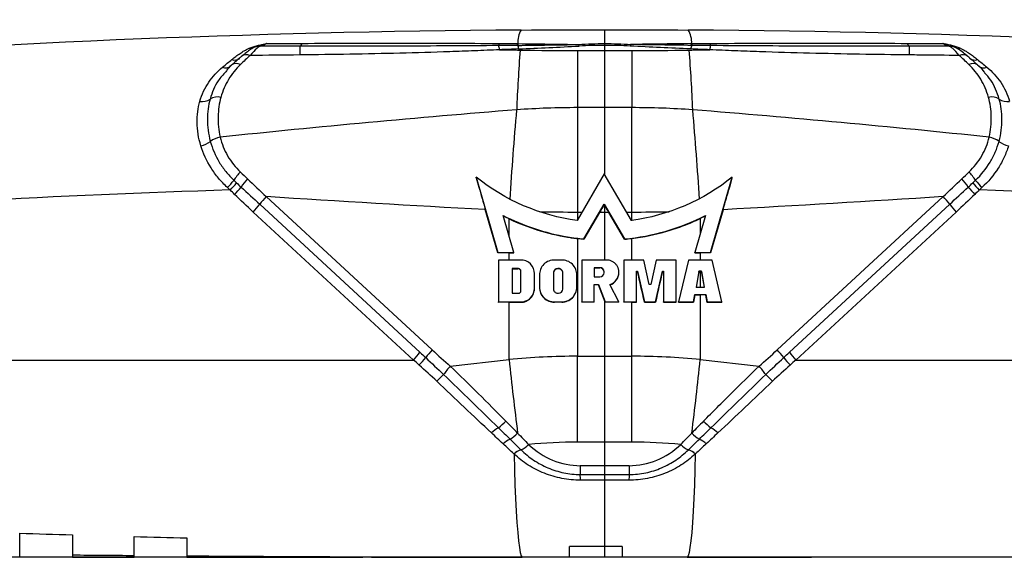
# Model space of a CAD drawing. Units: millimetres. Extents: x 611 to 3281, y 946 to 2646.
# Drawn here: x 2820 to 2932, y 1209 to 1270 of the extents above; entities that cross this region are included whole.
import ezdxf

# ---------------------------------------------------------------- set-up
doc = ezdxf.new("R2010")
doc.units = ezdxf.units.MM
doc.dimstyles.new('ISO-25', dxfattribs={"dimtxt": 2.5, "dimasz": 2.5, "dimexe": 1.25, "dimexo": 0.625, "dimtad": 1, "dimtxsty": 'Standard', "dimcen": 2.5, "dimadec": 0, "dimazin": 0, "dimtfac": 1, "dimtmove": 0, "dimatfit": 3, "dimfxl": 0, "dimarcsym": 0})

# ---------------------------------------------------------------- blocks, each defined once
blk = doc.blocks.new('*D167')
at = {"color": 0, "lineweight": -2, "transparency": 16777216}
for p, q in [((2761.56, 1230.25), (2761.56, 1289.87)), ((3011.86, 1230.25), (3011.86, 1289.87)), ((2768.22, 1287.37), (3005.2, 1287.37))]:
    blk.add_line(p, q, dxfattribs=at)
at = {"color": 0, "transparency": 16777216}
for points in [[(2768.22, 1288.48), (2768.22, 1286.26), (2761.56, 1287.37)], [(3005.2, 1288.48), (3005.2, 1286.26), (3011.86, 1287.37)]]:
    blk.add_solid(points, dxfattribs=at)
at = {"layer": 'Defpoints', "color": 0, "transparency": 16777216}
for p in [(3011.86, 1287.37), (2761.56, 1229), (3011.86, 1229)]:
    blk.add_point(p, dxfattribs=at)
at = {"color": 0, "transparency": 16777216, "insert": (2885.88, 1295.62), "char_height": 7, "attachment_point": 2}
blk.add_mtext('250', dxfattribs=at)
blk = doc.blocks.new('Prosecure Opti Combi 1 Frontansicht')
for p, q in [((1, 43.52), (1, 60)), ((-36, 58.12), (-38.16, 58.12)), ((-35.75, 58.12), (-36, 58.12)), ((-33.64, 58.12), (-35.75, 58.12)), ((-2.08, 57.63), (-2.08, 51.14)), ((-2.08, 57.63), (4.08, 57.63)), ((4.08, 57.63), (4.08, 51.14)), ((37.74, 58.12), (35.64, 58.12)), ((38.03, 58.12), (37.74, 58.12)), ((40.16, 58.12), (38.03, 58.12)), ((-41.29, 56.09), (-41.39, 56)), ((43.39, 56), (43.45, 55.93)), ((-41.98, 55.31), (-42.06, 55.23)), ((43.49, 55.89), (43.53, 55.86)), ((-2.08, 51.14), (-2.08, 39.23)), ((4.08, 51.14), (-2.08, 51.14)), ((4.08, 39.23), (4.08, 51.14)), ((-13.61, 43.25), (-11.15, 34.67)), ((-13.61, 43.16), (-13.61, 43.25)), ((-13.61, 43.16), (-13.3, 42.08)), ((0.95, 43.61), (-2.13, 38.31)), ((4.03, 38.31), (0.95, 43.61)), ((13.04, 34.67), (15.51, 43.25)), ((15.21, 42.12), (15.51, 43.16)), ((15.51, 43.16), (15.51, 43.25)), ((-37.48, 41.02), (-18.61, 23.59)), ((20.61, 23.59), (39.48, 41.02)), ((-20.73, 22.44), (-38.95, 39.27)), ((-38.22, 40.15), (-19.99, 23.31)), ((-11.15, 34.61), (-12.57, 39.54)), ((-2.08, 39.23), (-2.08, 38.4)), ((-1.6, 39.23), (-2.08, 39.23)), ((-1.36, 36.21), (0.95, 40.18)), ((0.41, 39.23), (-1.36, 36.18)), ((1.48, 39.23), (0.41, 39.23)), ((0.95, 40.18), (3.26, 36.21)), ((0.95, 40.14), (0.95, 40.18)), ((1, 33.81), (1, 40.09)), ((3.26, 36.18), (1.48, 39.23)), ((4.08, 39.23), (3.5, 39.23)), ((4.08, 38.28), (4.08, 39.23)), ((14.46, 39.53), (13.04, 34.61)), ((21.99, 23.31), (40.22, 40.15)), ((40.95, 39.27), (22.73, 22.44)), ((-9.34, 34.67), (-10.55, 38.88)), ((-9.87, 38.48), (-10.53, 38.81)), ((-9.87, 36.52), (-9.87, 38.48)), ((12.45, 38.88), (11.23, 34.67)), ((12.43, 38.81), (11.87, 38.53)), ((11.87, 38.53), (11.87, 36.88)), ((-3.22, 36.42), (-3.22, 36.45)), ((-2.08, 36.25), (-2.08, 22.87)), ((-1.36, 36.18), (-1.36, 36.21)), ((3.26, 36.18), (3.26, 36.21)), ((4.08, 33.81), (4.08, 36.27)), ((-11.15, 34.67), (-9.34, 34.67)), ((-11.15, 34.61), (-11.15, 34.67)), ((-9.87, 34.62), (-11.15, 34.61)), ((-11.07, 33.81), (-11.07, 29.05)), ((-8.53, 33.81), (-11.07, 33.81)), ((-9.87, 33.81), (-9.87, 34.62)), ((-9.34, 34.62), (-9.34, 34.67)), ((-3.87, 33.81), (-4.72, 33.81)), ((-1.61, 33.81), (-1.61, 29.05)), ((1.21, 33.81), (-1.61, 33.81)), ((3.18, 33.81), (3.18, 29.05)), ((5.44, 33.81), (3.18, 33.81)), ((6.06, 31.01), (5.44, 33.81)), ((6.85, 33.81), (6.23, 31.01)), ((9.11, 33.81), (6.85, 33.81)), ((9.11, 29.05), (9.11, 33.81)), ((10.52, 33.81), (9.39, 29.05)), ((13.2, 33.81), (10.52, 33.81)), ((11.23, 34.62), (11.23, 34.67)), ((11.23, 34.67), (13.04, 34.67)), ((13.04, 34.61), (11.87, 34.62)), ((11.87, 34.62), (11.87, 33.81)), ((13.04, 34.61), (13.04, 34.67)), ((14.33, 29.05), (13.2, 33.81)), ((-8.81, 32.83), (-9.52, 32.83)), ((-9.52, 32.83), (-9.52, 30.03)), ((-8.81, 32.79), (-8.81, 32.83)), ((-8.53, 30.31), (-8.53, 32.55)), ((-8.53, 32.51), (-8.53, 32.55)), ((-8.53, 30.27), (-8.53, 32.51)), ((-4.25, 32.83), (-4.34, 32.83)), ((-4.34, 32.8), (-4.34, 32.83)), ((-4.25, 32.8), (-4.25, 32.83)), ((0.45, 32.94), (-0.2, 32.94)), ((-0.2, 32.94), (-0.2, 31.89)), ((-0.2, 32.91), (0.45, 32.91)), ((0.45, 32.91), (0.45, 32.94)), ((0.93, 32.37), (0.93, 32.46)), ((0.93, 32.43), (0.93, 32.46)), ((2.62, 32.44), (2.62, 32.48)), ((4.6, 32.55), (4.74, 32.55)), ((4.6, 29.05), (4.6, 32.55)), ((4.74, 32.55), (5.51, 29.05)), ((4.74, 32.52), (4.74, 32.55)), ((6.78, 29.05), (7.56, 32.55)), ((7.56, 32.52), (7.56, 32.55)), ((7.56, 32.55), (7.7, 32.55)), ((7.7, 32.55), (7.7, 29.05)), ((11.72, 32.55), (11.39, 30.73)), ((12, 32.55), (11.72, 32.55)), ((11.72, 32.5), (11.72, 32.55)), ((11.87, 32.5), (12, 32.5)), ((11.87, 32.5), (11.87, 30.73)), ((12.33, 30.73), (12, 32.55)), ((12, 32.5), (12, 32.55)), ((12, 32.5), (12.32, 30.73)), ((-6.98, 32.28), (-6.98, 32.32)), ((-6.98, 30.59), (-6.98, 32.27)), ((-6.98, 32.23), (-6.98, 32.27)), ((-6.41, 32.19), (-6.41, 32.14)), ((-6.41, 32.13), (-6.41, 30.73)), ((-4.82, 32.36), (-4.82, 30.51)), ((-3.77, 30.51), (-3.77, 32.36)), ((-3.77, 32.33), (-3.77, 32.36)), ((-3.77, 30.48), (-3.77, 32.33)), ((-2.18, 32.15), (-2.18, 32.19)), ((-2.18, 30.73), (-2.18, 32.13)), ((-2.18, 32.1), (-2.18, 32.13)), ((-2.18, 30.7), (-2.18, 32.1)), ((-0.2, 31.89), (0.45, 31.89)), ((2.62, 32.36), (2.62, 32.4)), ((-8.53, 30.27), (-8.53, 30.31)), ((-6.98, 30.51), (-6.98, 30.55)), ((-6.41, 30.69), (-6.41, 30.65)), ((-3.77, 30.48), (-3.77, 30.51)), ((-2.18, 30.66), (-2.18, 30.69)), ((-0.2, 31.01), (0.28, 31.01)), ((-0.2, 29.05), (-0.2, 31.01)), ((0.28, 30.98), (-0.2, 30.98)), ((0.28, 31.01), (1.07, 29.05)), ((0.28, 30.98), (0.28, 31.01)), ((1.07, 29.02), (0.28, 30.98)), ((2.62, 29.05), (1.59, 31.01)), ((6.23, 31.01), (6.06, 31.01)), ((11.39, 30.73), (12.33, 30.73)), ((-9.52, 30.03), (-8.81, 30.03)), ((-4.34, 30.03), (-4.25, 30.03)), ((1, 0), (1, 29.22)), ((11.09, 29.05), (11.24, 29.89)), ((11.24, 29.89), (12.49, 29.89)), ((11.24, 29.84), (11.24, 29.89)), ((12.49, 29.83), (11.87, 29.84)), ((11.87, 29.84), (11.87, 22.49)), ((12.49, 29.89), (12.64, 29.05)), ((12.49, 29.83), (12.49, 29.89)), ((12.64, 28.99), (12.49, 29.83)), ((-11.07, 29.05), (-8.53, 29.05)), ((-11.07, 28.99), (-11.07, 29.05)), ((-9.87, 29), (-11.07, 28.99)), ((-9.87, 22.49), (-9.87, 29)), ((-8.53, 29.01), (-8.53, 29.05)), ((-4.72, 29.05), (-3.87, 29.05)), ((-4.72, 29.02), (-4.72, 29.05)), ((-3.87, 29.02), (-3.87, 29.05)), ((-1.61, 29.05), (-0.2, 29.05)), ((-1.61, 29.02), (-1.61, 29.05)), ((-0.2, 29.02), (-1.61, 29.02)), ((-0.2, 29.02), (-0.2, 29.05)), ((1.07, 29.05), (2.62, 29.05)), ((1.07, 29.02), (1.07, 29.05)), ((2.62, 29.02), (1.07, 29.02)), ((2.62, 29.02), (2.62, 29.05)), ((3.18, 29.02), (3.18, 29.05)), ((3.18, 29.05), (4.6, 29.05)), ((4.08, 29.02), (3.18, 29.02)), ((4.08, 22.87), (4.08, 29.02)), ((4.6, 29.02), (4.6, 29.05)), ((5.51, 29.02), (5.51, 29.05)), ((5.51, 29.05), (6.78, 29.05)), ((6.78, 29.02), (6.78, 29.05)), ((7.7, 29.05), (9.11, 29.05)), ((7.7, 29.02), (7.7, 29.05)), ((9.11, 29.01), (9.11, 29.05)), ((9.39, 29.05), (11.09, 29.05)), ((9.39, 29.01), (9.39, 29.05)), ((11.09, 29), (11.09, 29.05)), ((12.64, 29.05), (14.33, 29.05)), ((12.64, 28.99), (12.64, 29.05)), ((14.33, 28.98), (12.64, 28.99)), ((14.33, 28.98), (14.33, 29.05)), ((-105.19, 22.44), (-20.73, 22.44)), ((-16.55, 21.73), (-9.87, 22.49)), ((-2.08, 13.11), (-2.08, 22.87)), ((-2.08, 22.87), (4.08, 22.87)), ((4.08, 13.11), (4.08, 22.87)), ((11.87, 22.49), (18.55, 21.73)), ((22.73, 22.44), (107.19, 22.44)), ((-7.65, 12.84), (-7.65, 12.84)), ((4.08, 13.11), (-2.08, 13.11)), ((9.65, 12.84), (9.65, 12.84)), ((-9.31, 11.76), (-9.31, 11.76)), ((-8.52, 12.23), (-8.51, 12.23)), ((10.51, 12.23), (10.52, 12.23)), ((11.31, 11.76), (11.31, 11.76)), ((-1.78, 10.43), (3.78, 10.43)), ((-1.78, 10.43), (-1.78, 9.42)), ((3.78, 10.43), (3.78, 9.42)), ((-59.5, 0), (-52.5, 0)), ((-46.5, 0), (-26.5, 0)), ((-26.5, 0), (-26.5, 0.06)), ((-25.5, 0), (-26.5, 0)), ((-25.5, 0.06), (-25.5, 0)), ((-25.5, 0), (-8.41, 0)), ((-3.03, 0.01), (-8.38, 0.01)), ((10.38, 0.01), (3.03, 0.01)), ((10.41, 0), (24.5, 0)), ((24.5, 0), (24.5, 0.05)), ((106.15, 0), (24.5, 0))]:
    blk.add_line(p, q)
at = {"flags": 128}
for points in [[(-9.87, 34.62), (-9.81, 34.62), (-9.74, 34.62), (-9.67, 34.62), (-9.6, 34.62), (-9.54, 34.62), (-9.47, 34.62), (-9.4, 34.62), (-9.34, 34.62)], [(11.23, 34.62), (11.31, 34.62), (11.39, 34.62), (11.47, 34.62), (11.55, 34.62), (11.63, 34.62), (11.71, 34.62), (11.79, 34.62), (11.87, 34.62)], [(-8.81, 32.79), (-8.9, 32.78), (-8.99, 32.78), (-9.08, 32.78), (-9.16, 32.78), (-9.25, 32.78), (-9.34, 32.78), (-9.43, 32.78), (-9.52, 32.78)], [(4.6, 32.52), (4.61, 32.52), (4.63, 32.52), (4.65, 32.52), (4.67, 32.52), (4.68, 32.52), (4.7, 32.52), (4.72, 32.52), (4.74, 32.52)], [(7.56, 32.52), (7.58, 32.52), (7.59, 32.52), (7.61, 32.52), (7.63, 32.52), (7.65, 32.52), (7.67, 32.52), (7.68, 32.52), (7.7, 32.52)], [(11.87, 32.5), (11.85, 32.5), (11.83, 32.5), (11.82, 32.5), (11.8, 32.5), (11.78, 32.5), (11.76, 32.5), (11.74, 32.5), (11.72, 32.5)], [(-6.98, 30.55), (-6.98, 30.71), (-6.98, 32.23)], [(11.24, 29.84), (11.32, 29.84), (11.4, 29.84), (11.48, 29.84), (11.56, 29.84), (11.63, 29.84), (11.71, 29.84), (11.79, 29.84), (11.87, 29.84)], [(-9.87, 29), (-9.7, 29), (-9.54, 29), (-9.37, 29), (-9.2, 29), (-9.03, 29), (-8.86, 29), (-8.7, 29), (-8.53, 29.01)], [(4.08, 29.02), (4.14, 29.02), (4.21, 29.02), (4.27, 29.02), (4.34, 29.02), (4.4, 29.02), (4.47, 29.02), (4.53, 29.02), (4.6, 29.02)], [(5.51, 29.02), (5.67, 29.02), (5.83, 29.02), (5.99, 29.02), (6.15, 29.02), (6.31, 29.02), (6.47, 29.02), (6.62, 29.02), (6.78, 29.02)], [(7.7, 29.02), (7.88, 29.02), (8.05, 29.02), (8.23, 29.02), (8.41, 29.01), (8.58, 29.01), (8.76, 29.01), (8.94, 29.01), (9.11, 29.01)], [(9.39, 29.01), (9.61, 29.01), (9.82, 29.01), (10.03, 29.01), (10.24, 29.01), (10.45, 29.01), (10.66, 29), (10.88, 29), (11.09, 29)], [(-9.3, 11.76), (-9.26, 9.96), (-9.2, 8.26), (-9.13, 6.68), (-9.06, 5.24), (-8.97, 3.95), (-8.89, 2.83), (-8.79, 1.88), (-8.69, 1.11), (-8.59, 0.55), (-8.49, 0.18), (-8.38, 0.01)], [(11.3, 11.76), (11.26, 9.96), (11.2, 8.26), (11.13, 6.68), (11.06, 5.24), (10.97, 3.95), (10.89, 2.83), (10.79, 1.88), (10.69, 1.11), (10.59, 0.55), (10.49, 0.18), (10.38, 0.01)]]:
    blk.add_lwpolyline(points, dxfattribs=at)
for centre, radius, start, end in [((1, -1265), 1325, 90.41052, 94.39504), ((-6.17, 58.56), 2.72, 148.9341, 183.1035), ((1, -1265), 1325, 85.60496, 89.58948), ((8.17, 58.56), 2.72, 356.8974, 31.065), ((-33.87, 58.54), 0.474, 299.1655, 350.1017), ((-13.09, 58.99), 2.2, 338.7299, 345.3536), ((-11.28, 59.07), 2.49, 339.8948, 344.7056), ((-11.24, 59.07), 2.52, 340.1716, 344.8774), ((-13.07, 57.02), 4.37, 10.4807, 15.9572), ((-6.58, 56.91), 4.84, 14.8772, 16.9759), ((8.58, 56.91), 4.84, 163.0241, 165.1228), ((15.08, 57.02), 4.37, 164.0477, 169.5144), ((13.25, 59.08), 2.53, 195.1296, 199.8214), ((13.29, 59.08), 2.5, 195.2967, 200.099), ((15.09, 58.99), 2.2, 194.6437, 201.2728), ((35.87, 58.54), 0.474, 189.8943, 240.8368), ((-39.71, 56.22), 0.94, 64.7483, 127.372), ((-39.17, 58.61), 0.761, 250.2507, 278.4599), ((-16.33, 57.23), 17.33, 177.0615, 180.332), ((-15.75, 57.07), 4.84, 7.9092, 13.4756), ((152.24, 44.82), 161.36, 175.4268, 177.8437), ((-150.26, 44.82), 161.38, 2.1564, 4.5731), ((17.74, 57.07), 4.84, 166.5223, 172.0928), ((18.34, 57.23), 17.32, 359.6665, 2.9391), ((41.17, 58.61), 0.762, 261.8532, 289.7398), ((41.71, 56.22), 0.94, 52.7876, 115.2407), ((-40.87, 55.27), 0.894, 58.9347, 125.6306), ((-41.07, 57.5), 0.949, 251.0604, 307.6255), ((42.87, 55.27), 0.894, 54.3692, 121.0651), ((43.07, 57.5), 0.949, 232.3226, 288.9412), ((-42.07, 56.57), 0.895, 245.9284, 307.5811), ((44.07, 56.57), 0.895, 232.5581, 294.0614), ((-44.74, 53.35), 1.52, 259.3579, 305.788), ((-43.02, 50.79), 1.57, 75.5733, 122.0548), ((45.02, 50.79), 1.57, 57.9457, 104.4264), ((46.74, 53.35), 1.52, 234.2117, 280.6421), ((355.68, 17.8), 366.19, 174.8143, 176.4171), ((-353.31, 17.83), 365.81, 3.5901, 5.1863), ((-45.64, 49.8), 3.09, 283.8287, 306.105), ((-42.02, 44.58), 3.27, 102.2085, 123.5781), ((44.02, 44.58), 3.27, 56.4221, 77.7911), ((47.64, 49.8), 3.09, 233.8954, 256.1707), ((-35.39, 39.05), 6.93, 136.477, 146.411), ((37.39, 39.05), 6.93, 33.5889, 43.5226), ((-48.2, 48.48), 9, 314.4633, 321.4656), ((-48.35, 48.67), 9.66, 314.4454, 320.9421), ((-34.14, 37.95), 7.46, 136.9226, 146.1315), ((36.14, 37.95), 7.46, 33.8671, 43.0782), ((50.35, 48.67), 9.66, 219.059, 225.5541), ((50.2, 48.48), 9, 218.5343, 225.5362), ((-0.04, -1262.56), 1305, 91.82428, 94.39504), ((-47.9, 48.05), 9.63, 315.1973, 321.8235), ((49.9, 48.06), 9.63, 218.1771, 224.8021), ((2.04, -1262.56), 1305, 85.60496, 88.17572), ((-30.54, 34.44), 9.56, 136.4977, 143.3612), ((32.54, 34.44), 9.57, 36.6404, 43.5012), ((-45.89, 45.85), 9.56, 316.4979, 323.3608), ((47.89, 45.85), 9.56, 216.6387, 223.502), ((0.95, 61.36), 25.26, 260.5045, 264.7505), ((0.95, 61.33), 25.25, 263.1099, 264.7506), ((-11.69, 17.02), 9.54, 136.4918, 143.3979), ((13.69, 17.03), 9.54, 36.6018, 43.5091), ((-27.67, 29.02), 9.56, 316.4989, 323.3606), ((-28.03, 29.64), 11.11, 315.6779, 321.4389), ((552.72, 83.41), 565.88, 186.1803, 187.0328), ((-550.56, 83.39), 565.72, 352.9671, 353.8199), ((30.04, 29.64), 11.11, 218.5616, 224.321), ((29.67, 29.02), 9.56, 216.6395, 223.5022), ((-9.79, 15.52), 9.18, 137.4283, 145.0244), ((11.79, 15.52), 9.18, 34.9751, 42.5722), ((-37.54, 40.11), 27.98, 314.1003, 316.3131), ((39.53, 40.1), 27.96, 223.6867, 225.9005), ((-9.18, 11.38), 3.86, 119.4264, 134.1359), ((-14.65, 19.62), 6.05, 306.1652, 316.8128), ((16.65, 19.62), 6.05, 223.188, 233.8336), ((11.18, 11.38), 3.86, 45.8653, 60.5735), ((-8.6, 10.87), 2.82, 114.1912, 133.6547), ((-11.71, 16.78), 3.86, 300.3025, 316.5115), ((13.71, 16.78), 3.86, 223.4875, 239.699), ((10.6, 10.87), 2.82, 46.345, 65.8086), ((-9.67, 14.79), 2.81, 294.2729, 315.9791), ((-9.67, 14.79), 2.81, 294.2719, 315.9787), ((11.67, 14.79), 2.81, 224.022, 245.7259), ((11.67, 14.79), 2.81, 224.0199, 245.729), ((-7.8, 10.14), 2.21, 108.7642, 132.8351), ((-7.8, 10.14), 2.21, 108.7492, 132.8306), ((-7.8, 10.13), 2.21, 108.7599, 132.847), ((9.8, 10.13), 2.21, 47.1527, 71.2399), ((9.8, 10.14), 2.21, 47.1696, 71.2501), ((9.8, 10.14), 2.21, 47.1641, 71.2371), ((-13.77, 8.77), 12.01, 0.0179, 3.0968), ((15.77, 8.77), 12.01, 176.9032, 179.9821)]:
    blk.add_arc(centre, radius, start, end)
for centre, major_axis, ratio, start_param, end_param in [((0.41, 35.93), (15.52, 26.99), 0.052991, 1.444611, 1.478927), ((1.48, 35.93), (-15.52, 26.99), 0.052991, 4.804258, 4.838574), ((-2.08, 14.5), (150, 0), 0.122034, 1.585233, 1.585892), ((4.08, 17.18), (-149.95, 676.97), 0.005711, 4.728614, 4.733789), ((4.08, -1.48), (149.95, 676.94), 0.005712, 1.521821, 1.526997), ((4.08, -27.92), (149.97, 827.36), 0.003884, 1.498404, 1.500608), ((4.08, -27.92), (149.97, 827.34), 0.003884, 1.501625, 1.502642), ((-2.08, 10.72), (150, 0), 0.122034, 1.582739, 1.588384), ((-2.08, -258.56), (0, 281.43), 0.533001, 0, 0.051969), ((4.08, -258.56), (0, 281.43), 0.533001, 6.231216, 6.283185), ((-15.33, 19.06), (19.91, -19.87), 0.038936, 1.281072, 1.351005), ((17.33, 19.06), (19.91, 19.87), 0.038936, 1.790588, 1.860521), ((-2.08, -265.64), (0, 278.74), 0.459208, 0, 0.043543), ((-1.99, 19.36), (-2.12, 8.71), 0.946857, 2.163121, 2.915351), ((3.99, 19.36), (2.12, 8.71), 0.946857, 3.367834, 4.120064), ((4.08, -265.64), (0, 278.74), 0.459208, 6.239642, 6.283185), ((127.64, 20), (-382.15, 0), 0.052336, 1.040942, 1.059043), ((127.64, 20), (-382.15, 0), 0.052336, 1.079931, 1.097651), ((3.61, 20), (-382.15, 0), 0.052336, 1.404882, 1.423395), ((3.61, 20), (-382.15, 0), 0.052336, 1.439261, 1.491916), ((3.61, 20), (-382.15, 0), 0.052336, 1.494541, 1.539401), ((-1.61, 20), (-382.15, 0), 0.052336, 1.602191, 1.639181)]:
    blk.add_ellipse(centre, major_axis=major_axis, ratio=ratio, start_param=start_param, end_param=end_param)
for points in [[(-8.49, 59.97), (-2.16, 60.01), (4.16, 60.01), (10.49, 59.97)], [(-37.44, 58.43), (-36.09, 58.44), (-34.75, 58.45), (-33.4, 58.45)], [(-8.94, 58.22), (-9.64, 58.21), (-10.34, 58.2), (-11.04, 58.2)], [(-10.96, 58.44), (-10.27, 58.43), (-9.57, 58.42), (-8.88, 58.42)], [(-8.87, 58.22), (-8.89, 58.22), (-8.92, 58.22), (-8.94, 58.22)], [(-8.88, 58.42), (-8.86, 58.42), (-8.83, 58.42), (-8.81, 58.42)], [(-8.87, 58.22), (-6.56, 58.25), (-4.26, 58.28), (-1.95, 58.32)], [(-8.81, 58.42), (-6.53, 58.39), (-4.24, 58.36), (-1.95, 58.32)], [(10.87, 58.22), (8.56, 58.25), (6.26, 58.28), (3.95, 58.32)], [(10.81, 58.42), (10.83, 58.42), (10.86, 58.42), (10.88, 58.42)], [(10.94, 58.22), (10.92, 58.22), (10.89, 58.22), (10.87, 58.22)], [(10.88, 58.42), (11.57, 58.42), (12.27, 58.43), (12.96, 58.44)], [(13.04, 58.2), (12.34, 58.2), (11.64, 58.21), (10.94, 58.22)], [(35.4, 58.45), (36.75, 58.45), (38.09, 58.44), (39.44, 58.43)], [(-33.66, 57.13), (-35.54, 57.11), (-37.43, 57.09), (-39.31, 57.07)], [(-8.78, 57.81), (-9.5, 57.78), (-10.23, 57.76), (-10.95, 57.73)], [(-10.95, 57.73), (-10.17, 57.72), (-9.39, 57.7), (-8.61, 57.69)], [(-8.78, 57.81), (-6.48, 57.91), (-4.19, 58.02), (-1.9, 58.15)], [(-8.61, 57.69), (-6.43, 57.65), (-4.26, 57.63), (-2.08, 57.63)], [(10.78, 57.81), (8.48, 57.91), (6.19, 58.02), (3.9, 58.15)], [(4.08, 57.63), (6.26, 57.63), (8.43, 57.65), (10.61, 57.69)], [(10.61, 57.69), (11.39, 57.7), (12.17, 57.72), (12.95, 57.73)], [(12.95, 57.73), (12.23, 57.76), (11.5, 57.78), (10.78, 57.81)], [(-42.43, 55.75), (-42.07, 56.05), (-41.72, 56.34), (-41.38, 56.61)], [(-39.31, 57.07), (-39.67, 56.75), (-40.03, 56.4), (-40.41, 56.04)], [(42.41, 56.04), (42.03, 56.4), (41.67, 56.75), (41.31, 57.07)], [(43.38, 56.61), (43.72, 56.34), (44.07, 56.05), (44.43, 55.75)], [(-2.08, 51.14), (-4.39, 51.14), (-6.7, 51.06), (-9.01, 50.89)], [(11.01, 50.89), (8.7, 51.06), (6.39, 51.14), (4.08, 51.14)], [(-40.41, 43.82), (-40.14, 43.56), (-39.86, 43.3), (-39.59, 43.04)], [(41.59, 43.04), (41.86, 43.3), (42.14, 43.56), (42.41, 43.82)], [(-41.16, 42.88), (-41.05, 42.78), (-40.95, 42.68), (-40.85, 42.59)], [(-40.85, 42.59), (-40.67, 42.42), (-40.5, 42.26), (-40.33, 42.1)], [(-39.59, 43.04), (-38.88, 42.38), (-38.18, 41.7), (-37.48, 41.02)], [(-2.13, 38.31), (-6.27, 38.84), (-10.39, 40.62), (-13.61, 43.25)], [(15.51, 43.25), (12.29, 40.62), (8.17, 38.84), (4.03, 38.31)], [(39.48, 41.02), (40.18, 41.7), (40.88, 42.38), (41.59, 43.04)], [(42.33, 42.1), (42.5, 42.26), (42.67, 42.42), (42.85, 42.59)], [(42.85, 42.59), (42.95, 42.68), (43.05, 42.78), (43.16, 42.88)], [(-41.58, 41.78), (-41.69, 41.87), (-41.79, 41.97), (-41.89, 42.06)], [(-41.07, 41.27), (-41.24, 41.44), (-41.41, 41.61), (-41.58, 41.78)], [(-40.33, 42.1), (-39.63, 41.45), (-38.92, 40.8), (-38.22, 40.15)], [(-13.3, 42.08), (-13.06, 41.24), (-12.81, 40.39), (-12.57, 39.54)], [(14.46, 39.53), (14.71, 40.4), (14.96, 41.27), (15.21, 42.12)], [(40.22, 40.15), (40.92, 40.8), (41.63, 41.45), (42.33, 42.1)], [(43.58, 41.78), (43.41, 41.61), (43.24, 41.44), (43.07, 41.27)], [(43.89, 42.06), (43.79, 41.97), (43.69, 41.87), (43.58, 41.78)], [(-38.95, 39.27), (-39.67, 39.93), (-40.37, 40.6), (-41.07, 41.27)], [(-12.57, 39.54), (-20.87, 39.99), (-29.18, 40.48), (-37.48, 41.02)], [(39.48, 41.02), (31.14, 40.48), (22.8, 39.99), (14.46, 39.53)], [(43.07, 41.27), (42.37, 40.6), (41.67, 39.93), (40.95, 39.27)], [(-2.08, 39.23), (-3.54, 39.23), (-5, 39.24), (-6.46, 39.28)], [(8.34, 39.27), (6.92, 39.24), (5.5, 39.23), (4.08, 39.23)], [(-10.55, 38.88), (-8.26, 37.7), (-5.76, 36.87), (-3.22, 36.45)], [(3.26, 36.21), (6.44, 36.49), (9.61, 37.42), (12.45, 38.88)], [(-3.22, 36.42), (-3.03, 36.38), (-2.65, 36.33), (-2.27, 36.28), (-2.08, 36.25)], [(3.26, 36.18), (3.53, 36.2), (3.81, 36.23), (4.08, 36.27)], [(-4.34, 32.83), (-4.58, 32.86), (-4.85, 32.59), (-4.82, 32.36)], [(0.93, 32.46), (0.95, 32.7), (0.68, 32.96), (0.45, 32.94)], [(0.93, 32.43), (0.95, 32.67), (0.68, 32.93), (0.45, 32.91)], [(0.45, 31.89), (0.68, 31.87), (0.95, 32.13), (0.93, 32.37)], [(1.59, 30.98), (2.16, 31.15), (2.63, 31.8), (2.62, 32.38)], [(-4.25, 30.03), (-4.01, 30.01), (-3.74, 30.27), (-3.77, 30.51)], [(-18.61, 23.59), (-17.93, 22.96), (-17.24, 22.34), (-16.55, 21.73)], [(18.55, 21.73), (19.24, 22.34), (19.93, 22.96), (20.61, 23.59)], [(-20.09, 21.87), (-20.3, 22.06), (-20.51, 22.25), (-20.73, 22.44)], [(-19.99, 23.31), (-19.78, 23.11), (-19.56, 22.91), (-19.35, 22.71)], [(-19.35, 22.71), (-18.67, 22.07), (-17.99, 21.43), (-17.31, 20.78)], [(19.31, 20.78), (19.99, 21.43), (20.67, 22.07), (21.35, 22.71)], [(21.35, 22.71), (21.56, 22.91), (21.78, 23.11), (21.99, 23.31)], [(22.73, 22.44), (22.51, 22.25), (22.3, 22.06), (22.09, 21.87)], [(-18.07, 20.02), (-18.74, 20.65), (-19.41, 21.27), (-20.09, 21.87)], [(22.09, 21.87), (21.41, 21.27), (20.74, 20.65), (20.07, 20.02)], [(-11.08, 14.74), (-10.64, 14.3), (-10.2, 13.87), (-9.76, 13.45)], [(11.76, 13.45), (12.2, 13.87), (12.64, 14.3), (13.08, 14.74)], [(-10.55, 12.91), (-10.99, 13.32), (-11.43, 13.73), (-11.87, 14.15)], [(-9.76, 13.45), (-9.34, 13.04), (-8.93, 12.64), (-8.52, 12.23)], [(-8.9, 14.12), (-8.48, 13.69), (-8.07, 13.27), (-7.65, 12.84)], [(9.65, 12.84), (10.07, 13.27), (10.48, 13.69), (10.9, 14.12)], [(10.52, 12.23), (10.93, 12.64), (11.34, 13.04), (11.76, 13.45)], [(13.87, 14.15), (13.43, 13.73), (12.99, 13.32), (12.55, 12.91)], [(-9.31, 11.76), (-9.72, 12.14), (-10.13, 12.53), (-10.55, 12.91)], [(12.55, 12.91), (12.13, 12.53), (11.72, 12.14), (11.31, 11.76)], [(-9.3, 11.76), (-9.3, 11.76), (-9.31, 11.76), (-9.31, 11.76)], [(-8.51, 12.23), (-8.51, 12.23), (-8.51, 12.23), (-8.51, 12.23)], [(10.51, 12.23), (10.51, 12.23), (10.51, 12.23), (10.51, 12.23)], [(11.31, 11.76), (11.31, 11.76), (11.3, 11.76), (11.3, 11.76)], [(-1.78, 9.42), (0.07, 9.43), (1.93, 9.43), (3.78, 9.42)], [(3.76, 8.78), (1.92, 8.78), (0.08, 8.78), (-1.76, 8.78)], [(3, 1.23), (1, 1.22), (-1, 1.22), (-3, 1.24)]]:
    blk.add_open_spline(points, degree=3)
for points, knots in [([(-39.42, 57.9), (-39.13, 58.01), (-38.81, 58.11), (-38.31, 58.24), (-38.14, 58.28), (-37.79, 58.36), (-37.62, 58.39), (-37.44, 58.43)], [0, 0, 0, 0, 0.5, 0.5, 0.75, 0.75, 1, 1, 1, 1]), ([(-37.44, 58.43), (-37.61, 58.32), (-37.76, 58.24), (-38, 58.13), (-38.09, 58.11), (-38.14, 58.12)], [0, 0, 0, 0, 0.5, 0.5, 1, 1, 1, 1]), ([(-37.44, 58.43), (-37.44, 58.43), (-37.7, 58.33), (-37.9, 58.26), (-38.11, 58.19)], [0, 0, 0, 0, 0.0133441, 1, 1, 1, 1]), ([(-33.4, 58.45), (-29.67, 58.47), (-25.93, 58.48), (-20.32, 58.48), (-18.45, 58.48), (-14.7, 58.46), (-12.83, 58.45), (-10.96, 58.44)], [0, 0, 0, 0, 0.5, 0.5, 0.75, 0.75, 1, 1, 1, 1]), ([(-1.95, 58.32), (-1.46, 58.36), (-0.97, 58.38), (0.02, 58.42), (1, 58.43), (1.98, 58.42), (2.97, 58.38), (3.46, 58.36), (3.95, 58.32)], [0, 0, 0, 0, 0.25, 0.25, 0.5, 0.75, 0.75, 1, 1, 1, 1]), ([(3.9, 58.15), (3.42, 58.18), (2.94, 58.19), (1.97, 58.22), (1, 58.23), (0.03, 58.22), (-0.94, 58.19), (-1.42, 58.18), (-1.9, 58.15)], [0, 0, 0, 0, 0.25, 0.25, 0.5, 0.75, 0.75, 1, 1, 1, 1]), ([(10.81, 58.42), (10.28, 58.41), (9.76, 58.4), (9.23, 58.4), (8.62, 58.39), (8.02, 58.38), (7.41, 58.37), (6.85, 58.36), (6.29, 58.36), (5.73, 58.35), (5.17, 58.34), (4.61, 58.33), (4.05, 58.32), (4.02, 58.32), (3.99, 58.32), (3.95, 58.32)], [0.000071035, 0.000071035, 0.000071035, 0.000071035, 0.001658374, 0.001658374, 0.001658374, 0.003482837, 0.003482837, 0.003482837, 0.005165162, 0.005165162, 0.005165162, 0.006847631, 0.006847631, 0.006847631, 0.006949381, 0.006949381, 0.006949381, 0.006949381]), ([(12.96, 58.44), (14.83, 58.45), (16.7, 58.46), (20.45, 58.48), (22.32, 58.48), (27.93, 58.48), (31.67, 58.47), (35.4, 58.45)], [0, 0, 0, 0, 0.25, 0.25, 0.5, 0.5, 1, 1, 1, 1]), ([(41.42, 57.9), (41.13, 58.01), (40.81, 58.11), (40.31, 58.24), (40.14, 58.28), (39.79, 58.36), (39.62, 58.39), (39.44, 58.43)], [0, 0, 0, 0, 0.5, 0.5, 0.75, 0.75, 1, 1, 1, 1]), ([(40.14, 58.12), (40.09, 58.11), (40, 58.13), (39.76, 58.24), (39.61, 58.32), (39.44, 58.43)], [0, 0, 0, 0, 0.5, 0.5, 1, 1, 1, 1]), ([(40.11, 58.19), (39.91, 58.26), (39.7, 58.32), (39.44, 58.43), (39.44, 58.43)], [0, 0, 0, 0, 0.986716, 1, 1, 1, 1]), ([(-41.38, 56.61), (-41.22, 56.73), (-41.07, 56.85), (-40.76, 57.09), (-40.61, 57.2), (-40.3, 57.42), (-40.15, 57.52), (-39.81, 57.72), (-39.63, 57.81), (-39.42, 57.9)], [0, 0, 0, 0, 0.25, 0.25, 0.5, 0.5, 0.75, 0.75, 1, 1, 1, 1]), ([(-38.17, 58.11), (-38.26, 58.11), (-38.47, 58.1), (-38.75, 58.02), (-39.02, 57.9), (-39.34, 57.71), (-39.74, 57.42), (-40.09, 57.13), (-40.28, 56.97)], [0, 0, 0, 0, 0.087019, 0.193032, 0.3107, 0.463754, 0.718257, 1, 1, 1, 1]), ([(-38.14, 58.12), (-38.18, 58.13), (-38.23, 58.11), (-38.37, 58.02), (-38.46, 57.95), (-38.76, 57.67), (-39.02, 57.41), (-39.31, 57.07)], [0, 0, 0, 0, 0.25, 0.25, 0.5, 0.5, 1, 1, 1, 1]), ([(-10.95, 57.73), (-11.89, 57.68), (-12.84, 57.64), (-14.72, 57.56), (-15.67, 57.53), (-18.51, 57.43), (-20.4, 57.38), (-26.08, 57.24), (-29.87, 57.17), (-33.66, 57.13)], [0, 0, 0, 0, 0.125, 0.125, 0.25, 0.25, 0.5, 0.5, 1, 1, 1, 1]), ([(-11.04, 58.2), (-12.92, 58.18), (-14.81, 58.17), (-18.58, 58.15), (-20.46, 58.14), (-26.11, 58.13), (-29.88, 58.12), (-33.64, 58.12)], [0, 0, 0, 0, 0.25, 0.25, 0.5, 0.5, 1, 1, 1, 1]), ([(35.66, 57.13), (31.87, 57.17), (28.08, 57.24), (22.4, 57.38), (20.51, 57.43), (17.67, 57.53), (16.72, 57.56), (14.84, 57.64), (13.89, 57.68), (12.95, 57.73)], [0, 0, 0, 0, 0.5, 0.5, 0.75, 0.75, 0.875, 0.875, 1, 1, 1, 1]), ([(35.64, 58.12), (31.88, 58.12), (28.11, 58.13), (22.46, 58.14), (20.58, 58.15), (16.81, 58.17), (14.92, 58.18), (13.04, 58.2)], [0, 0, 0, 0, 0.5, 0.5, 0.75, 0.75, 1, 1, 1, 1]), ([(41.31, 57.07), (39.79, 57.09), (38.27, 57.11), (36.75, 57.12), (36.39, 57.13), (36.02, 57.13), (35.66, 57.13)], [0.001056353, 0.001056353, 0.001056353, 0.001056353, 0.005617536, 0.005617536, 0.005617536, 0.006705679, 0.006705679, 0.006705679, 0.006705679]), ([(42.28, 56.97), (42.26, 56.99), (42.03, 57.19), (41.63, 57.51), (41.19, 57.81), (40.8, 58), (40.47, 58.11), (40.22, 58.11), (40.1, 58.12)], [0, 0, 0, 0, 0.02866, 0.326106, 0.632479, 0.776706, 0.887958, 1, 1, 1, 1]), ([(41.31, 57.07), (41.02, 57.41), (40.77, 57.67), (40.46, 57.95), (40.37, 58.02), (40.23, 58.11), (40.18, 58.13), (40.14, 58.12)], [0, 0, 0, 0, 0.5, 0.5, 0.75, 0.75, 1, 1, 1, 1]), ([(41.42, 57.9), (41.63, 57.81), (41.81, 57.72), (42.15, 57.52), (42.3, 57.42), (42.61, 57.2), (42.76, 57.09), (43.07, 56.85), (43.22, 56.73), (43.38, 56.61)], [0, 0, 0, 0, 0.25, 0.25, 0.5, 0.5, 0.75, 0.75, 1, 1, 1, 1]), ([(-40.41, 56.04), (-40.93, 55.54), (-41.38, 54.98), (-41.94, 54.05), (-42.1, 53.73), (-42.4, 53.04), (-42.52, 52.68), (-42.63, 52.31)], [0, 0, 0, 0, 0.5, 0.5, 0.75, 0.75, 1, 1, 1, 1]), ([(-41.39, 56), (-41.41, 55.98), (-41.64, 55.8), (-41.84, 55.57), (-42.01, 55.36)], [0, 0, 0, 0, 0.083655, 1, 1, 1, 1]), ([(-40.28, 56.97), (-40.36, 56.9), (-40.68, 56.63), (-41.03, 56.32), (-41.29, 56.09)], [0, 0, 0, 0, 0.250437, 1, 1, 1, 1]), ([(43.37, 56.02), (43.33, 56.06), (42.95, 56.4), (42.59, 56.7), (42.28, 56.97)], [0, 0, 0, 0, 0.1174244, 1, 1, 1, 1]), ([(44.63, 52.31), (44.52, 52.69), (44.4, 53.05), (44.1, 53.73), (43.93, 54.06), (43.37, 54.98), (42.93, 55.54), (42.41, 56.04)], [0, 0, 0, 0, 0.25, 0.25, 0.5, 0.5, 1, 1, 1, 1]), ([(44.22, 55.15), (44.17, 55.2), (43.93, 55.52), (43.63, 55.78), (43.38, 55.99)], [0, 0, 0, 0, 0.183833, 1, 1, 1, 1]), ([(-45.02, 51.86), (-44.79, 52.66), (-44.45, 53.38), (-43.79, 54.36), (-43.55, 54.66), (-43.02, 55.23), (-42.74, 55.5), (-42.43, 55.75)], [0, 0, 0, 0, 0.5, 0.5, 0.75, 0.75, 1, 1, 1, 1]), ([(-42.06, 55.23), (-42.37, 54.89), (-42.93, 54.3), (-43.49, 53.22), (-43.73, 52.49), (-43.85, 52.12)], [0, 0, 0, 0, 0.383713, 0.689728, 1, 1, 1, 1]), ([(45.85, 52.12), (45.72, 52.5), (45.47, 53.27), (44.93, 54.3), (44.42, 54.85), (44.16, 55.11)], [0, 0, 0, 0, 0.335962, 0.67732, 1, 1, 1, 1]), ([(44.43, 55.75), (44.74, 55.5), (45.03, 55.23), (45.55, 54.66), (45.8, 54.35), (46.45, 53.37), (46.79, 52.66), (47.02, 51.86)], [0, 0, 0, 0, 0.25, 0.25, 0.5, 0.5, 1, 1, 1, 1]), ([(-44.91, 46.8), (-45.04, 47.24), (-45.15, 47.69), (-45.29, 48.57), (-45.32, 49.01), (-45.34, 50.29), (-45.23, 51.1), (-45.02, 51.86)], [0, 0, 0, 0, 0.25, 0.25, 0.5, 0.5, 1, 1, 1, 1]), ([(-43.85, 52.12), (-44.05, 51.39), (-44.16, 50.62), (-44.17, 49.39), (-44.14, 48.98), (-44.03, 48.15), (-43.94, 47.73), (-43.83, 47.3)], [0, 0, 0, 0, 0.5, 0.5, 0.75, 0.75, 1, 1, 1, 1]), ([(-42.63, 52.31), (-42.82, 51.62), (-42.93, 50.89), (-42.96, 49.75), (-42.95, 49.36), (-42.87, 48.57), (-42.8, 48.17), (-42.71, 47.78)], [0, 0, 0, 0, 0.5, 0.5, 0.75, 0.75, 1, 1, 1, 1]), ([(44.71, 47.78), (44.9, 48.57), (44.97, 49.36), (44.94, 50.5), (44.91, 50.88), (44.8, 51.61), (44.72, 51.97), (44.63, 52.31)], [0, 0, 0, 0, 0.5, 0.5, 0.75, 0.75, 1, 1, 1, 1]), ([(45.83, 47.3), (46.06, 48.15), (46.17, 48.98), (46.16, 50.2), (46.13, 50.6), (46.03, 51.38), (45.95, 51.76), (45.85, 52.12)], [0, 0, 0, 0, 0.5, 0.5, 0.75, 0.75, 1, 1, 1, 1]), ([(-9.01, 50.89), (-14.63, 50.45), (-20.25, 49.96), (-31.48, 48.93), (-37.1, 48.37), (-42.71, 47.78)], [0, 0, 0, 0, 0.5, 0.5, 1, 1, 1, 1]), ([(44.71, 47.78), (39.1, 48.37), (33.48, 48.93), (22.25, 49.96), (16.63, 50.45), (11.01, 50.89)], [0, 0, 0, 0, 0.5, 0.5, 1, 1, 1, 1]), ([(-43.83, 47.3), (-43.6, 46.49), (-43.27, 45.7), (-42.59, 44.57), (-42.34, 44.21), (-41.78, 43.52), (-41.48, 43.19), (-41.16, 42.88)], [0, 0, 0, 0, 0.5, 0.5, 0.75, 0.75, 1, 1, 1, 1]), ([(-42.71, 47.78), (-42.53, 47.04), (-42.25, 46.33), (-41.67, 45.32), (-41.45, 45), (-40.96, 44.38), (-40.7, 44.09), (-40.41, 43.82)], [0, 0, 0, 0, 0.5, 0.5, 0.75, 0.75, 1, 1, 1, 1]), ([(42.41, 43.82), (42.7, 44.09), (42.96, 44.38), (43.45, 45), (43.67, 45.32), (44.25, 46.33), (44.53, 47.04), (44.71, 47.78)], [0, 0, 0, 0, 0.25, 0.25, 0.5, 0.5, 1, 1, 1, 1]), ([(43.16, 42.88), (43.81, 43.5), (44.36, 44.19), (45.04, 45.31), (45.23, 45.7), (45.57, 46.49), (45.71, 46.9), (45.83, 47.3)], [0, 0, 0, 0, 0.5, 0.5, 0.75, 0.75, 1, 1, 1, 1]), ([(-41.89, 42.06), (-42.25, 42.39), (-42.59, 42.75), (-43.2, 43.49), (-43.49, 43.88), (-44.25, 45.08), (-44.64, 45.93), (-44.91, 46.8)], [0, 0, 0, 0, 0.25, 0.25, 0.5, 0.5, 1, 1, 1, 1]), ([(46.91, 46.8), (46.77, 46.36), (46.61, 45.93), (46.21, 45.09), (45.99, 44.67), (45.22, 43.46), (44.61, 42.72), (43.89, 42.06)], [0, 0, 0, 0, 0.25, 0.25, 0.5, 0.5, 1, 1, 1, 1]), ([(-9.87, 38.48), (-8.82, 37.99), (-7.73, 37.57), (-5.5, 36.88), (-4.37, 36.61), (-3.22, 36.42)], [0, 0, 0, 0, 0.5, 0.5, 1, 1, 1, 1]), ([(4.08, 36.27), (5.43, 36.43), (6.77, 36.71), (8.72, 37.28), (9.37, 37.5), (10.64, 37.98), (11.26, 38.24), (11.87, 38.53)], [0, 0, 0, 0, 0.5, 0.5, 0.75, 0.75, 1, 1, 1, 1]), ([(-6.98, 32.27), (-6.96, 32.63), (-7.13, 33.06), (-7.73, 33.66), (-8.17, 33.83), (-8.53, 33.81)], [-0.000003, -0.000003, -0.000003, -0.000003, 0.620925, 0.620925, 1.241849, 1.241849, 1.241849, 1.241849]), ([(-4.72, 33.81), (-5.11, 33.83), (-5.59, 33.65), (-6.24, 33), (-6.43, 32.52), (-6.41, 32.13)], [0, 0, 0, 0, 0.677373, 0.677373, 1.354746, 1.354746, 1.354746, 1.354746]), ([(-2.18, 32.13), (-2.16, 32.52), (-2.35, 33), (-3, 33.65), (-3.48, 33.83), (-3.87, 33.81)], [0, 0, 0, 0, 0.677377, 0.677377, 1.354754, 1.354754, 1.354754, 1.354754]), ([(2.62, 32.41), (2.62, 32.45), (2.62, 32.53), (2.6, 32.66), (2.56, 32.8), (2.52, 32.94), (2.45, 33.08), (2.37, 33.21), (2.27, 33.34), (2.16, 33.44), (2.05, 33.53), (1.93, 33.62), (1.78, 33.7), (1.61, 33.76), (1.42, 33.81), (1.28, 33.81), (1.21, 33.81)], [0, 0, 0, 0, 0.043447, 0.111092, 0.179325, 0.244875, 0.313258, 0.388097, 0.459201, 0.527069, 0.593526, 0.65917, 0.73231, 0.812169, 0.905334, 1, 1, 1, 1]), ([(-8.53, 32.55), (-8.52, 32.63), (-8.56, 32.7), (-8.66, 32.8), (-8.74, 32.84), (-8.81, 32.83)], [0, 0, 0, 0, 0.0001777237, 0.0001777237, 0.0003554473, 0.0003554473, 0.0003554473, 0.0003554473]), ([(-8.53, 32.51), (-8.52, 32.58), (-8.56, 32.65), (-8.66, 32.75), (-8.74, 32.79), (-8.81, 32.79)], [0, 0, 0, 0, 0.5, 0.5, 1, 1, 1, 1]), ([(-4.34, 32.8), (-4.38, 32.8), (-4.47, 32.8), (-4.61, 32.73), (-4.73, 32.62), (-4.81, 32.49), (-4.82, 32.4), (-4.82, 32.37)], [0, 0, 0, 0, 0.1631679, 0.3731382, 0.638562, 0.8629711, 1, 1, 1, 1]), ([(-3.77, 32.36), (-3.76, 32.42), (-3.77, 32.48), (-3.83, 32.6), (-3.86, 32.65), (-3.95, 32.74), (-4, 32.77), (-4.12, 32.83), (-4.18, 32.84), (-4.25, 32.83)], [0, 0, 0, 0, 0.0001510543, 0.0001510543, 0.0003021086, 0.0003021086, 0.000453163, 0.000453163, 0.0006042173, 0.0006042173, 0.0006042173, 0.0006042173]), ([(-3.77, 32.33), (-3.76, 32.39), (-3.77, 32.45), (-3.83, 32.57), (-3.86, 32.62), (-3.95, 32.71), (-4, 32.74), (-4.12, 32.79), (-4.18, 32.81), (-4.25, 32.8)], [0, 0, 0, 0, 0.25, 0.25, 0.5, 0.5, 0.75, 0.75, 1, 1, 1, 1]), ([(1.59, 31.01), (1.62, 31.02), (1.69, 31.05), (1.8, 31.1), (1.89, 31.15), (2.02, 31.24), (2.17, 31.37), (2.33, 31.55), (2.45, 31.75), (2.54, 31.95), (2.59, 32.12), (2.62, 32.27), (2.62, 32.37), (2.62, 32.41)], [0, 0, 0, 0, 0.059106, 0.119316, 0.181137, 0.245035, 0.370931, 0.500029, 0.628845, 0.755023, 0.839611, 0.920883, 1, 1, 1, 1]), ([(-8.81, 30.03), (-8.74, 30.03), (-8.66, 30.06), (-8.56, 30.17), (-8.52, 30.24), (-8.53, 30.31)], [0, 0, 0, 0, 0.0001777148, 0.0001777148, 0.0003554296, 0.0003554296, 0.0003554296, 0.0003554296]), ([(-8.53, 29.05), (-8.17, 29.04), (-7.73, 29.2), (-7.13, 29.8), (-6.96, 30.23), (-6.98, 30.59)], [0, 0, 0, 0, 0.620142, 0.620142, 1.240284, 1.240284, 1.240284, 1.240284]), ([(-8.53, 29.01), (-8.43, 29), (-8.33, 29.01), (-8.13, 29.05), (-8.03, 29.09), (-7.75, 29.2), (-7.57, 29.32), (-7.29, 29.6), (-7.17, 29.78), (-7.06, 30.05), (-7.02, 30.15), (-6.98, 30.35), (-6.97, 30.45), (-6.98, 30.55)], [0, 0, 0, 0, 0.125, 0.125, 0.25, 0.25, 0.5, 0.5, 0.75, 0.75, 0.875, 0.875, 1, 1, 1, 1]), ([(-6.41, 30.73), (-6.43, 30.34), (-6.24, 29.87), (-5.59, 29.22), (-5.11, 29.04), (-4.72, 29.05)], [0, 0, 0, 0, 0.677374, 0.677374, 1.354749, 1.354749, 1.354749, 1.354749]), ([(-6.41, 30.7), (-6.42, 30.58), (-6.4, 30.47), (-6.36, 30.26), (-6.33, 30.15), (-6.2, 29.85), (-6.07, 29.66), (-5.76, 29.35), (-5.57, 29.23), (-5.26, 29.1), (-5.16, 29.07), (-4.94, 29.03), (-4.83, 29.01), (-4.72, 29.02)], [0, 0, 0, 0, 0.125, 0.125, 0.25, 0.25, 0.5, 0.5, 0.75, 0.75, 0.875, 0.875, 1, 1, 1, 1]), ([(-4.82, 30.51), (-4.83, 30.45), (-4.82, 30.38), (-4.76, 30.27), (-4.73, 30.22), (-4.64, 30.13), (-4.59, 30.09), (-4.47, 30.04), (-4.41, 30.03), (-4.34, 30.03)], [0.0000002, 0.0000002, 0.0000002, 0.0000002, 0.25, 0.25, 0.5, 0.5, 0.75, 0.75, 1, 1, 1, 1]), ([(-3.87, 29.05), (-3.48, 29.04), (-3, 29.22), (-2.35, 29.87), (-2.16, 30.34), (-2.18, 30.73)], [0, 0, 0, 0, 0.677368, 0.677368, 1.354736, 1.354736, 1.354736, 1.354736]), ([(-3.87, 29.02), (-3.76, 29.02), (-3.65, 29.03), (-3.43, 29.07), (-3.33, 29.11), (-3.02, 29.24), (-2.83, 29.36), (-2.52, 29.67), (-2.39, 29.86), (-2.26, 30.16), (-2.23, 30.27), (-2.18, 30.48), (-2.17, 30.59), (-2.18, 30.7)], [0, 0, 0, 0, 0.125, 0.125, 0.25, 0.25, 0.5, 0.5, 0.75, 0.75, 0.875, 0.875, 1, 1, 1, 1]), ([(-16.55, 21.73), (-15.48, 20.71), (-14.42, 19.67), (-12.31, 17.58), (-11.27, 16.53), (-10.24, 15.48)], [0, 0, 0, 0, 0.5, 0.5, 1, 1, 1, 1]), ([(12.24, 15.48), (12.75, 16.01), (13.27, 16.53), (14.32, 17.58), (14.85, 18.11), (16.43, 19.68), (17.48, 20.71), (18.55, 21.73)], [0, 0, 0, 0, 0.25, 0.25, 0.5, 0.5, 1, 1, 1, 1]), ([(-17.31, 20.78), (-16.27, 19.78), (-15.22, 18.77), (-13.14, 16.75), (-12.11, 15.74), (-11.08, 14.74)], [0, 0, 0, 0, 0.5, 0.5, 1, 1, 1, 1]), ([(13.08, 14.74), (14.11, 15.74), (15.14, 16.75), (17.23, 18.77), (18.27, 19.78), (19.31, 20.78)], [0, 0, 0, 0, 0.5, 0.5, 1, 1, 1, 1]), ([(-11.87, 14.15), (-12.9, 15.11), (-13.93, 16.08), (-16, 18.04), (-17.04, 19.03), (-18.07, 20.02)], [0, 0, 0, 0, 0.5, 0.5, 1, 1, 1, 1]), ([(20.07, 20.02), (19.04, 19.03), (18, 18.04), (15.93, 16.08), (14.9, 15.11), (13.87, 14.15)], [0, 0, 0, 0, 0.5, 0.5, 1, 1, 1, 1]), ([(-1.76, 8.78), (-2.11, 8.78), (-2.47, 8.79), (-3.17, 8.86), (-3.51, 8.91), (-4.54, 9.1), (-5.22, 9.3), (-6.18, 9.68), (-6.5, 9.83), (-7.11, 10.14), (-7.41, 10.31), (-8.27, 10.87), (-8.8, 11.29), (-9.3, 11.76)], [0, 0, 0, 0, 0.125, 0.125, 0.25, 0.25, 0.5, 0.5, 0.625, 0.625, 0.75, 0.75, 1, 1, 1, 1]), ([(-8.51, 12.23), (-8.07, 11.8), (-7.6, 11.41), (-6.83, 10.89), (-6.56, 10.72), (-6.02, 10.43), (-5.74, 10.29), (-4.88, 9.93), (-4.27, 9.74), (-3.04, 9.49), (-2.41, 9.42), (-1.78, 9.42)], [0, 0, 0, 0, 0.25, 0.25, 0.375, 0.375, 0.5, 0.5, 0.75, 0.75, 1, 1, 1, 1]), ([(11.3, 11.76), (10.8, 11.29), (10.27, 10.87), (9.42, 10.32), (9.12, 10.15), (8.51, 9.83), (8.19, 9.69), (7.23, 9.3), (6.56, 9.11), (5.52, 8.91), (5.17, 8.86), (4.47, 8.79), (4.11, 8.78), (3.76, 8.78)], [0, 0, 0, 0, 0.25, 0.25, 0.375, 0.375, 0.5, 0.5, 0.75, 0.75, 0.875, 0.875, 1, 1, 1, 1]), ([(3.78, 9.42), (4.1, 9.42), (4.41, 9.44), (5.05, 9.5), (5.36, 9.55), (6.29, 9.74), (6.89, 9.93), (7.75, 10.3), (8.03, 10.44), (8.58, 10.73), (8.84, 10.89), (9.6, 11.41), (10.07, 11.8), (10.51, 12.23)], [0, 0, 0, 0, 0.125, 0.125, 0.25, 0.25, 0.5, 0.5, 0.625, 0.625, 0.75, 0.75, 1, 1, 1, 1]), ([(-65.5, 0), (-65.5, 0), (-65.5, 0.02), (-65.5, 0.09), (-65.5, 0.14), (-65.5, 0.27), (-65.5, 0.35), (-65.5, 0.55), (-65.5, 0.66), (-65.5, 0.91), (-65.5, 1.05), (-65.5, 1.35), (-65.5, 1.51), (-65.5, 1.84), (-65.5, 2.01), (-65.5, 2.37), (-65.5, 2.56), (-65.5, 2.74)], [0, 0, 0, 0, 0.125, 0.125, 0.25, 0.25, 0.375, 0.375, 0.5, 0.5, 0.625, 0.625, 0.75, 0.75, 0.875, 0.875, 1, 1, 1, 1]), ([(-59.5, 2.56), (-59.5, 2.21), (-59.5, 1.87), (-59.5, 1.4), (-59.5, 1.25), (-59.5, 0.98), (-59.5, 0.85), (-59.5, 0.61), (-59.5, 0.51), (-59.5, 0.33), (-59.5, 0.25), (-59.5, 0.13), (-59.5, 0.08), (-59.5, 0.02), (-59.5, 0), (-59.5, 0)], [0, 0, 0, 0, 0.25, 0.25, 0.375, 0.375, 0.5, 0.5, 0.625, 0.625, 0.75, 0.75, 0.875, 0.875, 1, 1, 1, 1]), ([(-52.5, 0), (-52.5, 0), (-52.5, 0.02), (-52.5, 0.07), (-52.5, 0.12), (-52.5, 0.24), (-52.5, 0.31), (-52.5, 0.48), (-52.5, 0.58), (-52.5, 0.79), (-52.5, 0.91), (-52.5, 1.17), (-52.5, 1.3), (-52.5, 1.73), (-52.5, 2.04), (-52.5, 2.36)], [0, 0, 0, 0, 0.125, 0.125, 0.25, 0.25, 0.375, 0.375, 0.5, 0.5, 0.625, 0.625, 0.75, 0.75, 1, 1, 1, 1]), ([(-46.5, 2.2), (-46.5, 1.89), (-46.5, 1.61), (-46.5, 1.2), (-46.5, 1.08), (-46.5, 0.84), (-46.5, 0.73), (-46.5, 0.53), (-46.5, 0.44), (-46.5, 0.28), (-46.5, 0.22), (-46.5, 0.11), (-46.5, 0.07), (-46.5, 0.01), (-46.5, 0), (-46.5, 0)], [0, 0, 0, 0, 0.25, 0.25, 0.375, 0.375, 0.5, 0.5, 0.625, 0.625, 0.75, 0.75, 0.875, 0.875, 1, 1, 1, 1]), ([(-3, 0), (-3, 0), (-3, 0.03), (-3, 0.14), (-3, 0.23), (-3, 0.45), (-3, 0.58), (-3, 0.88), (-3, 1.05), (-3, 1.24)], [0, 0, 0, 0, 0.25, 0.25, 0.5, 0.5, 0.75, 0.75, 1, 1, 1, 1]), ([(3, 1.23), (3, 1.04), (3, 0.88), (3, 0.58), (3, 0.44), (3, 0.23), (3, 0.14), (3, 0.03), (3, 0), (3, 0)], [0, 0, 0, 0, 0.25, 0.25, 0.5, 0.5, 0.75, 0.75, 1, 1, 1, 1]), ([(-59.5, 0), (-60.5, 0), (-61.5, 0), (-62.5, 0), (-62.6, 0), (-62.71, 0), (-62.81, 0), (-63.23, 0), (-63.65, 0), (-64.07, 0), (-64.55, 0), (-65.02, 0), (-65.5, 0)], [0, 0, 0, 0, 0.00299892, 0.00299892, 0.00299892, 0.003313565, 0.003313565, 0.003313565, 0.004572145, 0.004572145, 0.004572145, 0.006000037, 0.006000037, 0.006000037, 0.006000037]), ([(-46.5, 0), (-47.5, 0), (-48.5, 0), (-49.5, 0), (-49.59, 0), (-49.67, 0), (-49.76, 0), (-50.11, 0), (-50.46, 0), (-50.81, 0), (-51.37, 0), (-51.94, 0), (-52.5, 0)], [0, 0, 0, 0, 0.002997736, 0.002997736, 0.002997736, 0.003260092, 0.003260092, 0.003260092, 0.004309517, 0.004309517, 0.004309517, 0.006000018, 0.006000018, 0.006000018, 0.006000018]), ([(3, 0), (2, 0), (1, 0), (0, 0), (-1, 0), (-2, 0), (-3, 0)], [0, 0, 0, 0, 0.003000857, 0.003000857, 0.003000857, 0.006000007, 0.006000007, 0.006000007, 0.006000007])]:
    blk.add_open_spline(points, degree=3, knots=knots)

msp = doc.modelspace()

# ---------------------------------------------------------------- linework, layer by layer
msp.add_line((3015.211, 1208.998), (2757.211, 1208.998))

# ---------------------------------------------------------------- block references
msp.add_blockref('Prosecure Opti Combi 1 Frontansicht', (2885.711, 1208.998))

# ---------------------------------------------------------------- dimensions: what is measured, and where the dimension line sits
at = {"color": 4}
dim = msp.add_linear_dim(base=(3011.859, 1287.375), p1=(2761.562, 1228.998), p2=(3011.859, 1228.998), dimstyle='ISO-25', override={"dimscale": 2, "dimtxt": 3.5, "dimasz": 3.33, "dimdec": 0}, dxfattribs=at)
dim.commit()
dim.dimension.update_dxf_attribs({"geometry": '*D167', "text_midpoint": (2885.88, 1287.375), "dimtype": 160})

doc.saveas('drawing.dxf')
